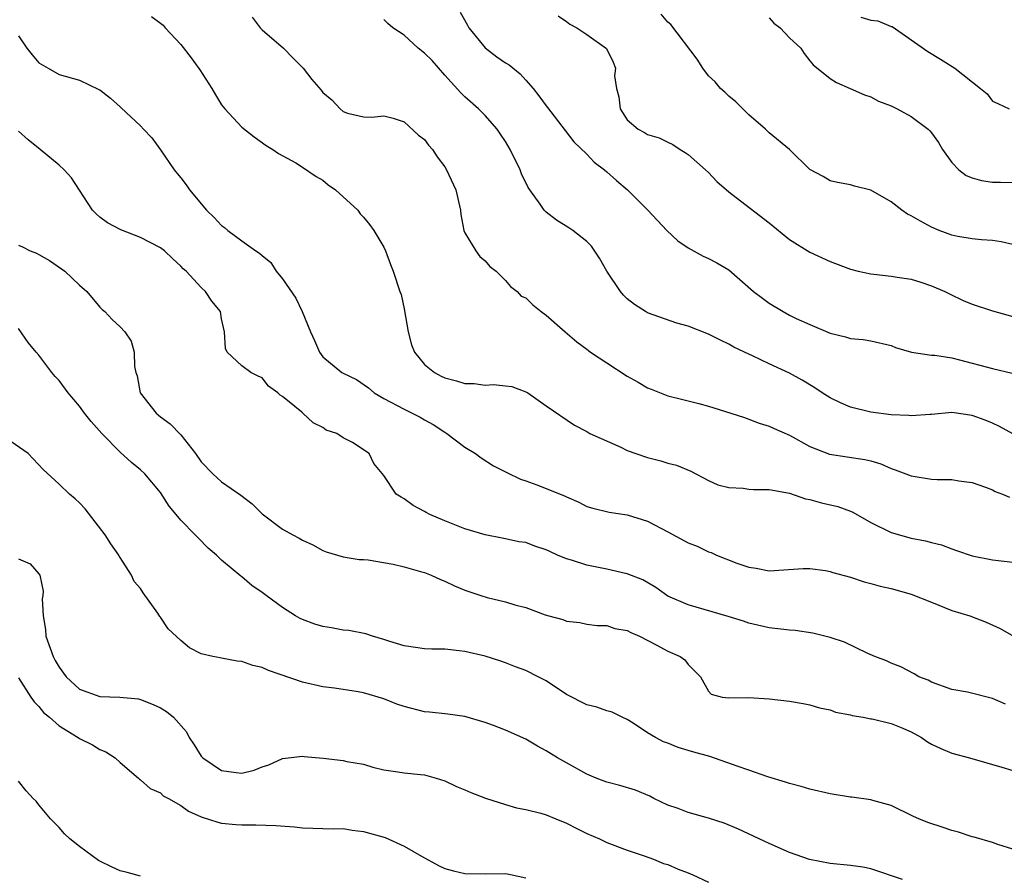
# Model space of a CAD drawing. Units: inches. Extents: x 2643000 to 2646000, y 1503000 to 1506000.
# Drawn here: x 2643501 to 2643598, y 1504551 to 1504636 of the extents above; entities that cross this region are included whole.
import ezdxf

# ---------------------------------------------------------------- set-up
doc = ezdxf.new("R2010")
doc.units = ezdxf.units.IN
doc.header["$MEASUREMENT"] = 0
doc.layers.add('LD26431503_2ft', color=91, linetype='Continuous')

msp = doc.modelspace()

# ---------------------------------------------------------------- linework, layer by layer
at = {"layer": 'LD26431503_2ft'}
for points, elevation in [([(2643514.098, 1504636.098), (2643515, 1504635.463), (2643515.248, 1504635.248), (2643515.458, 1504635), (2643517, 1504633.331), (2643518.017, 1504632.017), (2643518.861, 1504630.861), (2643520.053, 1504629), (2643520.393, 1504628.392), (2643521, 1504627.403), (2643521.315, 1504627), (2643523, 1504625.201), (2643524.233, 1504624.233), (2643525.394, 1504623.394), (2643526.066, 1504623), (2643526.61, 1504622.61), (2643528.329, 1504621.671), (2643529, 1504621.248), (2643530.327, 1504620.327), (2643531, 1504619.975), (2643531.518, 1504619.518), (2643532.239, 1504619), (2643534.437, 1504617), (2643534.66, 1504616.66), (2643535, 1504616.309), (2643535.599, 1504615.599), (2643536.001, 1504615), (2643537, 1504613.346), (2643537.157, 1504613), (2643537.647, 1504611.647), (2643537.936, 1504611), (2643538.582, 1504609), (2643538.699, 1504608.699), (2643539, 1504607.277), (2643539.4, 1504605), (2643539.738, 1504603.738), (2643540.039, 1504603), (2643541, 1504601.786), (2643541.998, 1504601), (2643542.642, 1504600.642), (2643543, 1504600.484), (2643544.165, 1504600.165), (2643545, 1504599.906), (2643545.907, 1504599.907), (2643547, 1504599.755), (2643547.827, 1504599.827), (2643549, 1504599.699), (2643549.608, 1504599.608), (2643551, 1504599.11), (2643551.202, 1504599), (2643553, 1504597.703), (2643555.813, 1504595.813), (2643557, 1504595.198), (2643557.112, 1504595.112), (2643557.314, 1504595), (2643560.373, 1504593.627), (2643561, 1504593.315), (2643561.834, 1504593), (2643563, 1504592.616), (2643564.303, 1504592.303), (2643565, 1504592.069), (2643565.865, 1504591.865), (2643567.278, 1504591.278), (2643569, 1504590.357), (2643569.934, 1504589.934), (2643571, 1504589.659), (2643572.415, 1504589.585), (2643573, 1504589.495), (2643573.46, 1504589.46), (2643575, 1504589.449), (2643577, 1504589.085), (2643578.555, 1504588.556), (2643579, 1504588.471), (2643580.161, 1504588.162), (2643581.772, 1504587.772), (2643583, 1504587.316), (2643583.223, 1504587.223), (2643585, 1504586.212), (2643587, 1504585.226), (2643589, 1504584.666), (2643590.407, 1504584.407), (2643591, 1504584.229), (2643591.994, 1504583.995), (2643593, 1504583.607), (2643593.46, 1504583.459), (2643595, 1504582.91), (2643597, 1504582.514), (2643599, 1504582.311)], 8972), ([(2643524.03, 1504636.03), (2643524.818, 1504635), (2643525, 1504634.803), (2643527.107, 1504633), (2643528.018, 1504632.018), (2643529.034, 1504631), (2643529.906, 1504629.906), (2643530.828, 1504628.827), (2643531, 1504628.597), (2643531.887, 1504627.888), (2643532.704, 1504627), (2643533, 1504626.754), (2643533.41, 1504626.59), (2643535, 1504626.203), (2643535.815, 1504626.185), (2643537, 1504626.309), (2643537.908, 1504626.092), (2643539, 1504625.719), (2643540.413, 1504624.413), (2643541, 1504623.99), (2643541.415, 1504623.415), (2643541.783, 1504623), (2643542.274, 1504622.274), (2643543, 1504621.28), (2643543.179, 1504621), (2643544.104, 1504619), (2643544.546, 1504617), (2643544.578, 1504616.578), (2643544.903, 1504615), (2643545, 1504614.767), (2643546.081, 1504613), (2643546.455, 1504612.455), (2643547, 1504612.005), (2643547.459, 1504611.459), (2643548.065, 1504611), (2643549, 1504610.087), (2643549.487, 1504609.487), (2643550.137, 1504609), (2643550.537, 1504608.537), (2643551, 1504608.348), (2643551.677, 1504607.677), (2643552.512, 1504607), (2643553, 1504606.654), (2643554.875, 1504605), (2643556.031, 1504604.031), (2643557, 1504603.304), (2643557.164, 1504603.164), (2643557.387, 1504603), (2643559, 1504601.94), (2643561, 1504600.652), (2643562.059, 1504600.059), (2643563, 1504599.482), (2643563.359, 1504599.359), (2643565, 1504598.707), (2643566.355, 1504598.355), (2643567, 1504598.213), (2643568.052, 1504597.948), (2643569, 1504597.675), (2643571.202, 1504597), (2643572.553, 1504596.553), (2643574.016, 1504596.017), (2643575, 1504595.704), (2643575.468, 1504595.468), (2643577, 1504594.806), (2643579, 1504593.702), (2643580.935, 1504592.935), (2643584.424, 1504592.424), (2643585, 1504592.279), (2643585.981, 1504591.981), (2643587, 1504591.542), (2643587.408, 1504591.407), (2643589, 1504590.796), (2643591, 1504590.493), (2643591.554, 1504590.446), (2643593, 1504590.438), (2643593.689, 1504590.311), (2643595, 1504590.141), (2643596.302, 1504589.698), (2643597, 1504589.425), (2643597.267, 1504589.267), (2643598.006, 1504589), (2643598.694, 1504588.694)], 8974), ([(2643544.533, 1504636.533), (2643545.264, 1504635.264), (2643545.38, 1504635), (2643547, 1504633.017), (2643548.139, 1504632.139), (2643549, 1504631.54), (2643549.344, 1504631.344), (2643550.44, 1504630.44), (2643551, 1504629.834), (2643551.732, 1504629), (2643552.288, 1504628.288), (2643553, 1504627.284), (2643553.136, 1504627.136), (2643554.862, 1504624.862), (2643555.738, 1504623.738), (2643557, 1504622.534), (2643557.741, 1504621.741), (2643558.759, 1504621), (2643559, 1504620.793), (2643559.925, 1504619.925), (2643561.012, 1504619), (2643563.035, 1504617), (2643564.908, 1504615), (2643565.991, 1504613.991), (2643567, 1504613.304), (2643568.484, 1504612.484), (2643569, 1504612.243), (2643569.824, 1504611.824), (2643571, 1504611.119), (2643573.436, 1504609), (2643574.324, 1504608.324), (2643575, 1504607.836), (2643576.371, 1504607), (2643577, 1504606.653), (2643577.659, 1504606.341), (2643579, 1504605.737), (2643581, 1504604.885), (2643582.517, 1504604.517), (2643583, 1504604.34), (2643584.247, 1504604.247), (2643585, 1504604.126), (2643587, 1504603.669), (2643587.458, 1504603.458), (2643589.015, 1504603.015), (2643591, 1504602.718), (2643591.306, 1504602.694), (2643593, 1504602.44), (2643593.739, 1504602.261), (2643597, 1504601.381), (2643598.934, 1504600.934)], 8978), ([(2643554.18, 1504636.18), (2643555, 1504635.619), (2643555.335, 1504635.335), (2643556.027, 1504635), (2643557, 1504634.345), (2643558.938, 1504632.938), (2643559.604, 1504631.605), (2643559.825, 1504631), (2643559.739, 1504630.261), (2643559.942, 1504629), (2643560.179, 1504628.179), (2643560.288, 1504627), (2643561, 1504625.931), (2643562.073, 1504625), (2643562.684, 1504624.684), (2643563, 1504624.483), (2643564.155, 1504624.155), (2643565, 1504623.707), (2643565.478, 1504623.478), (2643566.215, 1504623), (2643566.712, 1504622.712), (2643567, 1504622.498), (2643568.715, 1504621), (2643569, 1504620.736), (2643569.826, 1504619.826), (2643571, 1504618.805), (2643571.749, 1504618.25), (2643575, 1504615.758), (2643577, 1504614.107), (2643579, 1504612.861), (2643581, 1504611.941), (2643583, 1504611.191), (2643583.756, 1504611), (2643585, 1504610.727), (2643585.293, 1504610.707), (2643587, 1504610.499), (2643587.608, 1504610.392), (2643589, 1504610.196), (2643589.925, 1504609.925), (2643591, 1504609.563), (2643592.292, 1504609), (2643592.754, 1504608.754), (2643594.114, 1504608.114), (2643595, 1504607.754), (2643597, 1504607.075), (2643599, 1504606.511)], 8980), ([(2643599, 1504613.627), (2643597.875, 1504613.875), (2643597, 1504614.028), (2643595.919, 1504614.081), (2643595, 1504614.17), (2643593.587, 1504614.413), (2643593, 1504614.546), (2643591.764, 1504615), (2643591, 1504615.336), (2643589.909, 1504615.909), (2643589, 1504616.447), (2643588.621, 1504616.621), (2643588.062, 1504617), (2643587, 1504617.828), (2643585, 1504618.993), (2643583.392, 1504619.392), (2643583, 1504619.513), (2643581.73, 1504619.73), (2643581, 1504619.897), (2643580.315, 1504620.315), (2643579, 1504621.021), (2643577.005, 1504623), (2643575, 1504624.635), (2643574.618, 1504625), (2643573, 1504626.41), (2643572.38, 1504627), (2643571.7, 1504627.7), (2643571, 1504628.248), (2643570.63, 1504628.63), (2643570.204, 1504629), (2643569.652, 1504629.652), (2643569, 1504630.249), (2643568.443, 1504631), (2643567.885, 1504631.885), (2643565.308, 1504635.308), (2643565, 1504635.554), (2643564.35, 1504636.35)], 8982), ([(2643575, 1504635.976), (2643575.448, 1504635.448), (2643576.062, 1504635), (2643577, 1504634.013), (2643578.097, 1504633), (2643578.444, 1504632.444), (2643579, 1504631.734), (2643579.341, 1504631.341), (2643581, 1504630.003), (2643581.611, 1504629.611), (2643582.967, 1504629), (2643584.375, 1504628.375), (2643585, 1504628.173), (2643585.769, 1504627.769), (2643587, 1504627.304), (2643587.6, 1504627), (2643589, 1504626.248), (2643590.677, 1504625), (2643590.835, 1504624.835), (2643591, 1504624.649), (2643591.678, 1504623.678), (2643592.09, 1504623), (2643593, 1504621.698), (2643593.686, 1504621), (2643594.417, 1504620.417), (2643595, 1504620.186), (2643595.933, 1504619.933), (2643597, 1504619.768), (2643597.782, 1504619.782), (2643599, 1504619.734)], 8984), ([(2643584.026, 1504636.026), (2643585, 1504635.753), (2643585.692, 1504635.692), (2643587, 1504635.135), (2643587.106, 1504635.106), (2643590.646, 1504632.646), (2643591.892, 1504631.891), (2643593.278, 1504631), (2643595.833, 1504629), (2643596.473, 1504628.473), (2643597, 1504627.745), (2643597.529, 1504627.529), (2643598.646, 1504627)], 8986), ([(2643599, 1504594.959), (2643597.688, 1504595.688), (2643597, 1504595.996), (2643596.287, 1504596.287), (2643595, 1504596.771), (2643593, 1504597.043), (2643591, 1504596.861), (2643590.863, 1504596.863), (2643589, 1504596.711), (2643588.76, 1504596.76), (2643587, 1504596.84), (2643585, 1504597.105), (2643583, 1504597.587), (2643582.005, 1504598.005), (2643581, 1504598.495), (2643580.224, 1504599), (2643579.497, 1504599.497), (2643578.236, 1504600.236), (2643577, 1504600.922), (2643575, 1504601.853), (2643573.353, 1504602.646), (2643573, 1504602.796), (2643571.51, 1504603.51), (2643571, 1504603.811), (2643570.181, 1504604.181), (2643569, 1504604.789), (2643567, 1504605.568), (2643565.874, 1504605.874), (2643563, 1504606.885), (2643562.796, 1504607), (2643561.709, 1504607.709), (2643561, 1504608.265), (2643560.637, 1504608.637), (2643560.348, 1504609), (2643559, 1504610.979), (2643558.272, 1504612.272), (2643557.459, 1504613.459), (2643557, 1504613.923), (2643555.627, 1504615), (2643555.255, 1504615.255), (2643554.035, 1504616.035), (2643553, 1504616.809), (2643552.896, 1504616.896), (2643552.81, 1504617), (2643552.413, 1504617.587), (2643551.392, 1504619), (2643551.241, 1504619.241), (2643550.587, 1504620.587), (2643550.427, 1504621), (2643549.445, 1504623), (2643549, 1504623.773), (2643548.513, 1504624.513), (2643548.162, 1504625), (2643547, 1504626.339), (2643546.344, 1504627), (2643545, 1504628.187), (2643544.593, 1504628.593), (2643543, 1504630.337), (2643541.752, 1504631.752), (2643541, 1504632.487), (2643540.398, 1504633), (2643539, 1504634.281), (2643537.873, 1504635), (2643537.404, 1504635.404), (2643537, 1504635.82)], 8976), ([(2643501, 1504634.206), (2643501.795, 1504633), (2643502.322, 1504632.322), (2643503, 1504631.532), (2643503.906, 1504631), (2643505, 1504630.394), (2643507, 1504629.828), (2643508.918, 1504628.918), (2643509, 1504628.871), (2643510.057, 1504628.057), (2643511, 1504627.193), (2643511.11, 1504627.11), (2643513, 1504625.325), (2643513.322, 1504625), (2643514.13, 1504624.13), (2643515, 1504622.944), (2643516.342, 1504621), (2643516.629, 1504620.629), (2643517, 1504620.202), (2643517.514, 1504619.514), (2643517.86, 1504619), (2643519.531, 1504617), (2643520.278, 1504616.278), (2643521, 1504615.502), (2643521.297, 1504615.298), (2643521.633, 1504615), (2643523, 1504613.972), (2643524.384, 1504613), (2643524.76, 1504612.76), (2643525, 1504612.523), (2643525.852, 1504611.852), (2643526.391, 1504611), (2643527, 1504610.246), (2643528.316, 1504608.317), (2643528.961, 1504607), (2643529.771, 1504605), (2643530.162, 1504604.162), (2643530.657, 1504603), (2643531, 1504602.534), (2643532.875, 1504601), (2643533, 1504600.922), (2643534.303, 1504600.303), (2643535.477, 1504599.477), (2643536.047, 1504599), (2643537, 1504598.451), (2643539, 1504597.383), (2643540.582, 1504596.582), (2643541, 1504596.325), (2643541.873, 1504595.873), (2643543, 1504595.12), (2643543.213, 1504595), (2643545, 1504593.63), (2643546.034, 1504593), (2643546.594, 1504592.594), (2643547.808, 1504591.808), (2643549, 1504591.221), (2643549.132, 1504591.132), (2643550.485, 1504590.484), (2643551, 1504590.32), (2643552.076, 1504589.924), (2643554.827, 1504588.827), (2643555, 1504588.727), (2643556.226, 1504588.226), (2643557, 1504587.798), (2643557.616, 1504587.616), (2643559.217, 1504587.217), (2643561, 1504586.972), (2643563, 1504586.346), (2643565, 1504585.296), (2643567, 1504584.207), (2643567.875, 1504583.875), (2643569, 1504583.315), (2643569.255, 1504583.255), (2643569.811, 1504583), (2643571.804, 1504582.196), (2643573, 1504581.798), (2643573.716, 1504581.716), (2643575, 1504581.437), (2643578.339, 1504581.661), (2643579, 1504581.679), (2643580.537, 1504581.463), (2643581, 1504581.378), (2643581.269, 1504581.27), (2643583, 1504580.809), (2643584.352, 1504580.352), (2643585, 1504580.202), (2643585.92, 1504579.92), (2643587, 1504579.686), (2643589, 1504579.141), (2643591, 1504578.355), (2643593, 1504577.539), (2643594.764, 1504577), (2643596.396, 1504576.396), (2643597.759, 1504575.759), (2643601, 1504573.892)], 8970), ([(2643598.299, 1504568.299), (2643597, 1504568.852), (2643594.533, 1504569.467), (2643593, 1504569.749), (2643591, 1504570.448), (2643590.649, 1504570.649), (2643589.739, 1504571), (2643589.27, 1504571.271), (2643587.968, 1504571.968), (2643587, 1504572.334), (2643586.558, 1504572.559), (2643585.402, 1504573), (2643584.704, 1504573.296), (2643582.412, 1504574.412), (2643581, 1504574.875), (2643579.301, 1504575.301), (2643577.56, 1504575.56), (2643577, 1504575.605), (2643575, 1504575.834), (2643573, 1504576.274), (2643572.467, 1504576.467), (2643570.932, 1504576.933), (2643567, 1504578.074), (2643565, 1504578.96), (2643563.811, 1504579.811), (2643562.549, 1504580.549), (2643561, 1504581.162), (2643560.813, 1504581.187), (2643559, 1504581.605), (2643557.84, 1504581.84), (2643557, 1504581.99), (2643555.513, 1504582.487), (2643555, 1504582.625), (2643554.12, 1504583), (2643553.35, 1504583.35), (2643553, 1504583.528), (2643551.885, 1504583.885), (2643551, 1504584.221), (2643550.316, 1504584.316), (2643549, 1504584.607), (2643548.652, 1504584.652), (2643547, 1504584.986), (2643545, 1504585.575), (2643543, 1504586.385), (2643541.543, 1504587), (2643541.181, 1504587.181), (2643541, 1504587.307), (2643539.88, 1504587.88), (2643539, 1504588.534), (2643538.7, 1504588.7), (2643538.216, 1504589), (2643537, 1504590.836), (2643536.024, 1504592.024), (2643535.566, 1504593), (2643533.9, 1504594.1), (2643533, 1504594.571), (2643532.353, 1504595), (2643531.328, 1504595.328), (2643531, 1504595.58), (2643530.021, 1504596.021), (2643529.019, 1504597), (2643528.907, 1504597.093), (2643527, 1504598.649), (2643526.775, 1504598.775), (2643526.536, 1504599), (2643525.642, 1504599.642), (2643525, 1504600.461), (2643524.626, 1504600.626), (2643523.885, 1504601), (2643523, 1504601.658), (2643521.559, 1504603), (2643521.377, 1504603.377), (2643521.292, 1504605), (2643521, 1504606.305), (2643520.894, 1504607), (2643520.047, 1504608.047), (2643519.411, 1504609), (2643519, 1504609.373), (2643517.507, 1504611), (2643517.229, 1504611.229), (2643517, 1504611.497), (2643516.202, 1504612.202), (2643515.374, 1504613), (2643515, 1504613.284), (2643513, 1504614.315), (2643511.06, 1504615.06), (2643509.749, 1504615.749), (2643509, 1504616.308), (2643508.631, 1504616.631), (2643508.286, 1504617), (2643507, 1504618.965), (2643506.213, 1504620.213), (2643505.495, 1504621), (2643505, 1504621.432), (2643503.112, 1504623), (2643501.94, 1504623.94), (2643501, 1504624.801)], 8968), ([(2643501, 1504613.549), (2643501.381, 1504613.381), (2643502.138, 1504613), (2643502.753, 1504612.753), (2643503, 1504612.635), (2643504.051, 1504612.052), (2643505.238, 1504611.239), (2643505.54, 1504611), (2643507, 1504609.62), (2643507.712, 1504609), (2643509, 1504607.43), (2643509.22, 1504607.22), (2643509.488, 1504607), (2643510.226, 1504606.225), (2643511, 1504605.488), (2643511.48, 1504605), (2643512.081, 1504604.08), (2643512.395, 1504603), (2643512.41, 1504601.59), (2643512.548, 1504601), (2643512.669, 1504600.669), (2643512.992, 1504599), (2643514.542, 1504597), (2643515, 1504596.621), (2643515.922, 1504595.922), (2643517, 1504594.852), (2643518.45, 1504593), (2643519, 1504592.205), (2643520.135, 1504591), (2643521, 1504590.219), (2643522.911, 1504588.911), (2643524.038, 1504588.038), (2643525, 1504587.054), (2643527, 1504585.565), (2643528.02, 1504585), (2643528.671, 1504584.671), (2643529, 1504584.453), (2643529.991, 1504583.991), (2643531, 1504583.462), (2643531.329, 1504583.329), (2643533, 1504582.836), (2643534.568, 1504582.568), (2643535, 1504582.563), (2643535.464, 1504582.536), (2643537.909, 1504582.091), (2643539, 1504581.823), (2643540.619, 1504581.381), (2643541, 1504581.268), (2643541.683, 1504581), (2643542.572, 1504580.572), (2643543, 1504580.432), (2643543.961, 1504579.961), (2643545, 1504579.548), (2643546.568, 1504579), (2643547.202, 1504578.798), (2643549, 1504578.382), (2643549.927, 1504578.073), (2643551, 1504577.823), (2643552.894, 1504577.106), (2643553.264, 1504577), (2643554.657, 1504576.656), (2643555, 1504576.491), (2643556.336, 1504576.336), (2643557, 1504576.19), (2643558.044, 1504576.044), (2643559, 1504576.048), (2643559.758, 1504575.758), (2643561, 1504575.561), (2643561.351, 1504575.351), (2643562.217, 1504575), (2643563.847, 1504574.153), (2643565, 1504573.516), (2643566.23, 1504573), (2643566.665, 1504572.666), (2643567, 1504572.195), (2643568.21, 1504571), (2643569, 1504569.581), (2643569.275, 1504569.275), (2643570.356, 1504569), (2643571, 1504568.905), (2643573, 1504568.941), (2643575, 1504568.832), (2643577, 1504568.601), (2643578.345, 1504568.345), (2643579, 1504568.242), (2643579.941, 1504567.941), (2643581, 1504567.733), (2643581.514, 1504567.514), (2643583, 1504567.231), (2643583.163, 1504567.163), (2643584.266, 1504567), (2643585, 1504566.86), (2643585.153, 1504566.847), (2643587, 1504566.399), (2643587.999, 1504566.001), (2643589, 1504565.551), (2643590.014, 1504565), (2643590.589, 1504564.589), (2643591, 1504564.353), (2643591.907, 1504563.907), (2643593, 1504563.472), (2643594.74, 1504563), (2643597.924, 1504562.076), (2643599, 1504561.751)], 8966), ([(2643599, 1504554.009), (2643597.545, 1504554.455), (2643597, 1504554.668), (2643595.185, 1504555.185), (2643595, 1504555.216), (2643593.665, 1504555.665), (2643593, 1504555.847), (2643592.126, 1504556.126), (2643590.639, 1504556.639), (2643589.739, 1504557), (2643589.23, 1504557.23), (2643587, 1504558.299), (2643585.193, 1504558.807), (2643585, 1504558.874), (2643583.135, 1504559.135), (2643583, 1504559.137), (2643581, 1504559.439), (2643579, 1504559.901), (2643578.158, 1504560.158), (2643577, 1504560.46), (2643576.605, 1504560.605), (2643574.864, 1504561.136), (2643573, 1504561.786), (2643571.824, 1504562.176), (2643569.135, 1504563.135), (2643567.562, 1504563.563), (2643567, 1504563.74), (2643566.01, 1504564.01), (2643565, 1504564.434), (2643564.577, 1504564.577), (2643563.767, 1504565), (2643563, 1504565.481), (2643561.574, 1504566.426), (2643561, 1504566.779), (2643560.499, 1504567), (2643559.498, 1504567.498), (2643559, 1504567.643), (2643558.012, 1504568.012), (2643557, 1504568.241), (2643555, 1504569.25), (2643553, 1504570.581), (2643552.22, 1504571), (2643551, 1504571.602), (2643549.975, 1504571.975), (2643549, 1504572.377), (2643548.538, 1504572.539), (2643547, 1504573.034), (2643545, 1504573.492), (2643544.431, 1504573.569), (2643543, 1504573.707), (2643541.718, 1504573.718), (2643541, 1504573.751), (2643540.131, 1504573.869), (2643539, 1504574.048), (2643537.493, 1504574.507), (2643537, 1504574.685), (2643535.873, 1504575), (2643535.226, 1504575.226), (2643533.56, 1504575.56), (2643533, 1504575.606), (2643531.831, 1504575.831), (2643531, 1504575.958), (2643530.198, 1504576.198), (2643529, 1504576.632), (2643528.745, 1504576.745), (2643528.304, 1504577), (2643527, 1504577.827), (2643525.388, 1504579), (2643525, 1504579.31), (2643523.984, 1504579.984), (2643523, 1504580.842), (2643522.902, 1504580.902), (2643521, 1504582.485), (2643520.49, 1504583), (2643519.689, 1504583.689), (2643518.682, 1504584.682), (2643518.405, 1504585), (2643517, 1504586.439), (2643516.522, 1504587), (2643515.835, 1504587.835), (2643515, 1504589.172), (2643513.429, 1504591), (2643513, 1504591.388), (2643512.115, 1504592.115), (2643511, 1504593.137), (2643509.199, 1504595), (2643508.164, 1504596.164), (2643507.498, 1504597), (2643507, 1504597.691), (2643505.868, 1504599), (2643505, 1504600.203), (2643504.599, 1504600.599), (2643504.264, 1504601), (2643503, 1504602.716), (2643502.739, 1504603), (2643501.945, 1504603.945), (2643501, 1504605.346)], 8964), ([(2643588.146, 1504551), (2643585, 1504552.06), (2643584.209, 1504552.209), (2643583, 1504552.4), (2643581, 1504552.571), (2643578.96, 1504552.96), (2643577, 1504553.682), (2643575, 1504554.56), (2643571.955, 1504555.955), (2643570.559, 1504556.56), (2643569, 1504557.053), (2643567, 1504557.605), (2643566.003, 1504558.002), (2643565, 1504558.345), (2643563.622, 1504559), (2643563.216, 1504559.216), (2643561.804, 1504559.804), (2643560.283, 1504560.283), (2643559, 1504560.609), (2643557.948, 1504561), (2643557, 1504561.384), (2643555, 1504562.497), (2643554.135, 1504563), (2643553, 1504563.706), (2643552.142, 1504564.142), (2643551, 1504564.826), (2643549, 1504565.713), (2643547.812, 1504566.188), (2643547, 1504566.492), (2643545, 1504567.089), (2643543.308, 1504567.308), (2643541.501, 1504567.501), (2643541, 1504567.538), (2643539, 1504568.048), (2643538.286, 1504568.286), (2643537, 1504568.816), (2643535, 1504569.418), (2643534.477, 1504569.522), (2643532.137, 1504569.863), (2643531, 1504570), (2643529, 1504570.467), (2643525.621, 1504571.621), (2643525, 1504571.911), (2643524.097, 1504572.097), (2643523, 1504572.517), (2643522.54, 1504572.54), (2643521, 1504572.846), (2643520.86, 1504572.86), (2643520.134, 1504573), (2643519, 1504573.245), (2643517.85, 1504573.85), (2643517, 1504574.581), (2643515.738, 1504575.738), (2643515, 1504576.882), (2643514.932, 1504576.932), (2643514.725, 1504577.275), (2643513.27, 1504579.27), (2643513, 1504579.7), (2643512.386, 1504580.386), (2643512.139, 1504581), (2643511, 1504582.743), (2643510.902, 1504582.902), (2643510.865, 1504583), (2643510.105, 1504584.104), (2643509.515, 1504585), (2643507.543, 1504587.542), (2643507, 1504588.137), (2643506.558, 1504588.558), (2643506.019, 1504589), (2643505, 1504590.004), (2643503.428, 1504591.428), (2643501.945, 1504593), (2643499.024, 1504595.023)], 8962), ([(2643501, 1504582.631), (2643502.123, 1504582.123), (2643503, 1504581.134), (2643503.077, 1504581), (2643503.422, 1504579.422), (2643503.372, 1504579), (2643503.312, 1504578.688), (2643503.409, 1504577), (2643503.659, 1504575.659), (2643503.693, 1504575), (2643504.394, 1504573), (2643504.602, 1504572.602), (2643505, 1504571.937), (2643505.7, 1504571), (2643507, 1504569.786), (2643509, 1504569.053), (2643510.986, 1504568.986), (2643512.809, 1504568.809), (2643513, 1504568.767), (2643514.271, 1504568.271), (2643515, 1504567.916), (2643515.579, 1504567.579), (2643516.272, 1504567), (2643517.564, 1504565.564), (2643517.812, 1504565), (2643518.292, 1504564.293), (2643519, 1504563.166), (2643519.143, 1504563), (2643521, 1504561.75), (2643522.457, 1504561.543), (2643523, 1504561.49), (2643524.212, 1504561.788), (2643525, 1504562.122), (2643525.679, 1504562.321), (2643527, 1504562.936), (2643529, 1504563.167), (2643529.141, 1504563.141), (2643531.033, 1504562.967), (2643533, 1504562.734), (2643533.348, 1504562.652), (2643535, 1504562.365), (2643535.904, 1504562.096), (2643537, 1504561.828), (2643538.369, 1504561.631), (2643539, 1504561.515), (2643540.628, 1504561.372), (2643541, 1504561.316), (2643542.171, 1504561), (2643543, 1504560.738), (2643544.166, 1504560.167), (2643545, 1504559.842), (2643545.578, 1504559.578), (2643547.031, 1504559.031), (2643549, 1504558.404), (2643550.083, 1504558.084), (2643551, 1504557.915), (2643552.472, 1504557.528), (2643553, 1504557.375), (2643553.949, 1504557), (2643555, 1504556.547), (2643556.018, 1504556.018), (2643557, 1504555.535), (2643558.259, 1504555), (2643559, 1504554.654), (2643561, 1504553.9), (2643562.656, 1504553.344), (2643563.581, 1504553), (2643564.586, 1504552.586), (2643565, 1504552.476), (2643566.032, 1504552.032), (2643567, 1504551.673), (2643567.471, 1504551.471), (2643569, 1504550.74)], 8960), ([(2643501, 1504570.878), (2643502.19, 1504569), (2643502.518, 1504568.518), (2643503, 1504568.058), (2643503.465, 1504567.465), (2643504.026, 1504567), (2643505, 1504566.148), (2643506.88, 1504565), (2643507, 1504564.913), (2643508.277, 1504564.277), (2643509, 1504563.821), (2643509.592, 1504563.592), (2643510.519, 1504563), (2643511, 1504562.53), (2643512.82, 1504561), (2643512.906, 1504560.906), (2643513, 1504560.843), (2643513.962, 1504559.962), (2643515, 1504559.534), (2643515.26, 1504559.26), (2643515.764, 1504559), (2643517, 1504558.315), (2643517.744, 1504557.744), (2643519, 1504557.188), (2643520.643, 1504556.643), (2643521, 1504556.565), (2643522.426, 1504556.426), (2643523, 1504556.386), (2643524.396, 1504556.396), (2643526.344, 1504556.344), (2643528.197, 1504556.197), (2643529, 1504556.099), (2643532.004, 1504556.004), (2643533, 1504556.024), (2643533.864, 1504555.864), (2643535, 1504555.75), (2643537.132, 1504555.132), (2643539, 1504554.291), (2643540.7, 1504553.3), (2643542.378, 1504552.378), (2643543, 1504552.09), (2643543.854, 1504551.854), (2643545, 1504551.602), (2643547, 1504551.573), (2643549, 1504551.58), (2643549.501, 1504551.501), (2643551, 1504551.16)], 8958), ([(2643513, 1504551.318), (2643511.704, 1504551.704), (2643511, 1504551.858), (2643510.205, 1504552.205), (2643509, 1504552.795), (2643508.872, 1504552.872), (2643507, 1504554.265), (2643506.047, 1504555), (2643505.51, 1504555.51), (2643505, 1504556.139), (2643504.15, 1504557), (2643503, 1504558.373), (2643502.725, 1504558.725), (2643502.431, 1504559), (2643501.756, 1504559.756), (2643501, 1504560.692)], 8956)]:
    msp.add_lwpolyline(points, dxfattribs=dict(at, elevation=elevation))

doc.saveas('drawing.dxf')
